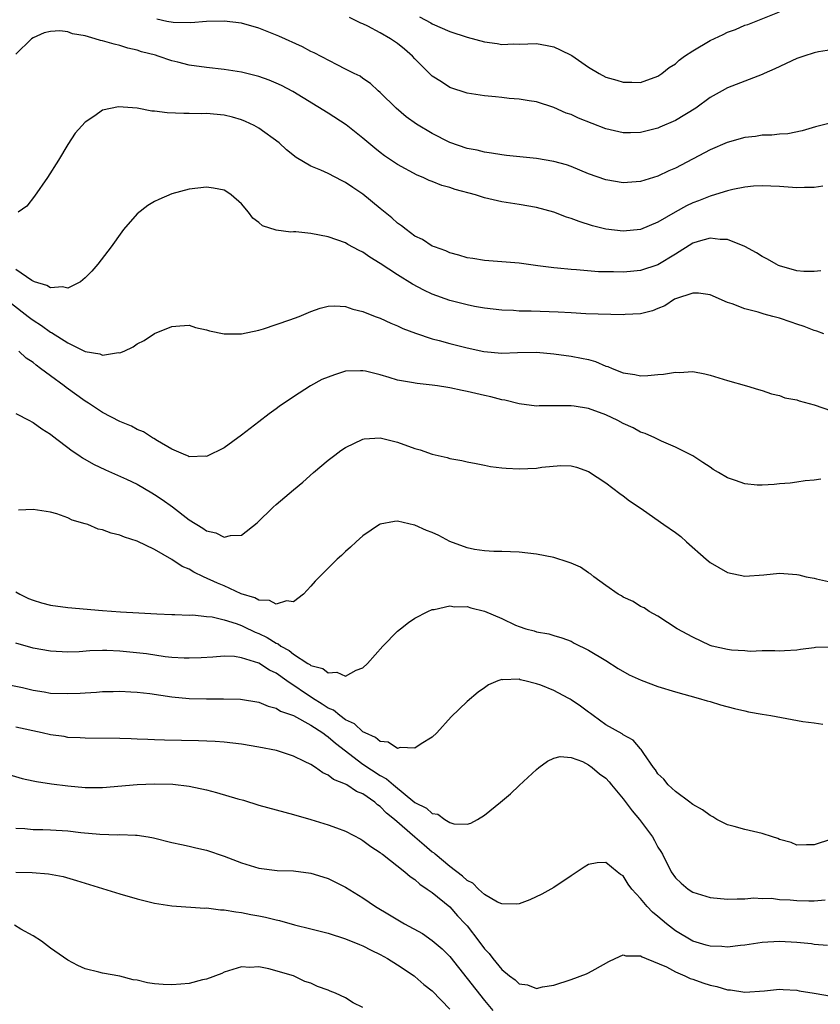
# Model space of a CAD drawing. Units: inches. Extents: x 2583000 to 2586000, y 1491000 to 1494000.
# Drawn here: x 2583103 to 2583196, y 1493166 to 1493279 of the extents above; entities that cross this region are included whole.
import ezdxf

# ---------------------------------------------------------------- set-up
doc = ezdxf.new("R2010")
doc.units = ezdxf.units.IN
doc.header["$MEASUREMENT"] = 0
doc.layers.add('LD25831491_2ft', color=194, linetype='Continuous')

msp = doc.modelspace()

# ---------------------------------------------------------------- linework, layer by layer
at = {"layer": 'LD25831491_2ft'}
for points, elevation in [([(2583197, 1493275.73), (2583195.49, 1493275.49), (2583195, 1493275.38), (2583193.8, 1493275), (2583193, 1493274.71), (2583190.47, 1493273.53), (2583189.24, 1493273), (2583189, 1493272.88), (2583185, 1493271.36), (2583184.4, 1493271), (2583183, 1493270.22), (2583181.37, 1493269), (2583179, 1493267.58), (2583177.21, 1493266.79), (2583177, 1493266.7), (2583175, 1493266.18), (2583173.83, 1493266.17), (2583173, 1493266.14), (2583171.5, 1493266.5), (2583171, 1493266.61), (2583167.84, 1493267.84), (2583167, 1493268.26), (2583166.43, 1493268.43), (2583165, 1493269.07), (2583163, 1493269.72), (2583162.17, 1493269.83), (2583161, 1493270.05), (2583159.86, 1493270.13), (2583159, 1493270.23), (2583158.29, 1493270.29), (2583157, 1493270.42), (2583155, 1493270.72), (2583153, 1493271.39), (2583152.04, 1493272.04), (2583151, 1493272.7), (2583149, 1493274.67), (2583148.71, 1493275), (2583147.79, 1493275.79), (2583147, 1493276.44), (2583146.2, 1493277), (2583145, 1493277.7), (2583143.56, 1493278.44), (2583143, 1493278.7), (2583142.78, 1493278.78), (2583142.37, 1493279), (2583141.44, 1493279.44)], 11138), ([(2583149.54, 1493279.54), (2583150.83, 1493278.83), (2583151, 1493278.71), (2583153, 1493277.83), (2583155, 1493277.17), (2583157, 1493276.64), (2583158.46, 1493276.46), (2583159, 1493276.34), (2583160.41, 1493276.41), (2583161, 1493276.39), (2583163, 1493276.47), (2583164.22, 1493276.22), (2583165, 1493276.07), (2583165.74, 1493275.74), (2583167.07, 1493275.07), (2583169, 1493273.73), (2583170.23, 1493273), (2583171, 1493272.58), (2583172.24, 1493272.24), (2583173, 1493271.98), (2583173.99, 1493271.99), (2583175, 1493271.96), (2583177, 1493272.68), (2583177.45, 1493273), (2583178.3, 1493273.7), (2583179, 1493274.12), (2583179.45, 1493274.55), (2583180.06, 1493275), (2583181, 1493275.61), (2583183, 1493276.79), (2583184.51, 1493277.49), (2583185, 1493277.74), (2583185.94, 1493278.06), (2583187, 1493278.55), (2583187.34, 1493278.66), (2583191, 1493280.1)], 11136), ([(2583197, 1493267.29), (2583195.15, 1493266.85), (2583193.62, 1493266.38), (2583191.95, 1493266.05), (2583191, 1493266.02), (2583190.1, 1493265.9), (2583189, 1493265.88), (2583188.25, 1493265.75), (2583187, 1493265.61), (2583184.96, 1493265.04), (2583183, 1493264.18), (2583179, 1493262.1), (2583178.23, 1493261.77), (2583177, 1493261.16), (2583175, 1493260.54), (2583173, 1493260.4), (2583171, 1493260.72), (2583169, 1493261.44), (2583167, 1493262.27), (2583166.46, 1493262.46), (2583165, 1493262.87), (2583163, 1493263.19), (2583159.56, 1493263.56), (2583159, 1493263.63), (2583157.83, 1493263.83), (2583157, 1493263.93), (2583156.15, 1493264.15), (2583155, 1493264.35), (2583153, 1493265.04), (2583151, 1493266.06), (2583149.16, 1493267.16), (2583148, 1493268), (2583146.84, 1493269), (2583145, 1493270.81), (2583144.76, 1493271), (2583143.86, 1493271.86), (2583143, 1493272.42), (2583142.67, 1493272.67), (2583141.99, 1493273), (2583141, 1493273.51), (2583140.02, 1493273.98), (2583137.37, 1493275.37), (2583137, 1493275.54), (2583136.05, 1493276.05), (2583133.3, 1493277.3), (2583131, 1493278.21), (2583129, 1493278.8), (2583127.03, 1493279.03), (2583125, 1493278.98), (2583123.18, 1493278.82), (2583121.14, 1493278.86), (2583120.41, 1493279), (2583119.27, 1493279.27)], 11140), ([(2583196, 1493260), (2583195, 1493259.84), (2583193.86, 1493259.86), (2583193, 1493259.83), (2583191, 1493259.97), (2583189, 1493260.06), (2583188, 1493260), (2583187, 1493259.9), (2583185.64, 1493259.64), (2583185, 1493259.48), (2583183.12, 1493258.88), (2583183, 1493258.86), (2583181.68, 1493258.32), (2583181, 1493258.08), (2583180.27, 1493257.73), (2583178.97, 1493257.03), (2583177, 1493255.86), (2583175, 1493255.03), (2583173, 1493254.82), (2583171, 1493255.05), (2583169.45, 1493255.45), (2583167.92, 1493255.92), (2583167, 1493256.28), (2583166.45, 1493256.45), (2583165, 1493257), (2583163, 1493257.54), (2583161, 1493257.88), (2583159, 1493258.2), (2583157, 1493258.68), (2583155.99, 1493259), (2583153.63, 1493259.63), (2583153, 1493259.84), (2583152.09, 1493260.09), (2583151, 1493260.53), (2583150.65, 1493260.65), (2583149.95, 1493261), (2583149.27, 1493261.27), (2583147, 1493262.5), (2583145.5, 1493263.5), (2583145, 1493263.88), (2583144.37, 1493264.37), (2583143, 1493265.56), (2583141.09, 1493267.09), (2583139, 1493268.44), (2583134.92, 1493270.92), (2583133.61, 1493271.61), (2583133, 1493271.89), (2583132.21, 1493272.21), (2583131, 1493272.64), (2583130.72, 1493272.72), (2583129, 1493273.14), (2583127, 1493273.46), (2583125, 1493273.67), (2583123, 1493273.96), (2583121.7, 1493274.3), (2583121, 1493274.45), (2583119.41, 1493275), (2583119.09, 1493275.09), (2583117.51, 1493275.51), (2583117, 1493275.68), (2583115.93, 1493275.93), (2583115, 1493276.21), (2583114.36, 1493276.36), (2583113, 1493276.76), (2583112.79, 1493276.79), (2583112.16, 1493277), (2583111, 1493277.32), (2583109.55, 1493277.55), (2583109, 1493277.78), (2583108.08, 1493277.92), (2583107, 1493277.83), (2583106.3, 1493277.7), (2583105, 1493277.11), (2583104.84, 1493277), (2583103, 1493275.21)], 11142), ([(2583195.75, 1493250.26), (2583195, 1493250.18), (2583193.81, 1493250.19), (2583193, 1493250.24), (2583191, 1493250.82), (2583190.87, 1493250.87), (2583190.61, 1493251), (2583189.61, 1493251.61), (2583189, 1493251.9), (2583188.33, 1493252.33), (2583187, 1493253.05), (2583185, 1493253.86), (2583184.15, 1493253.85), (2583183, 1493254.03), (2583181.64, 1493253.64), (2583181, 1493253.43), (2583179, 1493252.16), (2583177, 1493250.95), (2583175, 1493250.28), (2583173.82, 1493250.18), (2583173, 1493250.09), (2583171.87, 1493250.13), (2583170.15, 1493250.15), (2583167.62, 1493250.38), (2583167, 1493250.39), (2583165.43, 1493250.57), (2583165, 1493250.6), (2583163.16, 1493250.84), (2583161.82, 1493251), (2583161, 1493251.12), (2583157, 1493251.43), (2583155.67, 1493251.67), (2583155, 1493251.76), (2583154.07, 1493252.07), (2583153, 1493252.33), (2583152.54, 1493252.54), (2583151.26, 1493253), (2583151, 1493253.11), (2583149.86, 1493253.86), (2583149, 1493254.26), (2583147.98, 1493255), (2583147.45, 1493255.45), (2583147, 1493255.74), (2583146.34, 1493256.34), (2583145, 1493257.45), (2583143, 1493259.07), (2583141.84, 1493259.84), (2583141, 1493260.45), (2583140.61, 1493260.61), (2583139, 1493261.45), (2583138.14, 1493261.86), (2583137, 1493262.31), (2583135.3, 1493263.3), (2583134.21, 1493264.21), (2583133.34, 1493265), (2583131, 1493266.7), (2583130.46, 1493267), (2583129.47, 1493267.47), (2583129, 1493267.67), (2583127.96, 1493267.96), (2583127, 1493268.2), (2583125, 1493268.38), (2583124.36, 1493268.36), (2583123, 1493268.38), (2583122.37, 1493268.37), (2583120.46, 1493268.46), (2583119, 1493268.67), (2583118.67, 1493268.67), (2583117, 1493268.99), (2583114.86, 1493269.14), (2583113, 1493268.76), (2583112.13, 1493268.13), (2583111, 1493267.39), (2583109.87, 1493266.13), (2583109, 1493264.82), (2583107.93, 1493263), (2583106.66, 1493261), (2583105.15, 1493258.85), (2583104.29, 1493257.71), (2583103.28, 1493257)], 11144), ([(2583196.11, 1493243), (2583195.3, 1493243.3), (2583195, 1493243.38), (2583193.84, 1493243.84), (2583193, 1493244.09), (2583192.34, 1493244.34), (2583191, 1493244.78), (2583190.24, 1493245), (2583189.24, 1493245.24), (2583188.53, 1493245.47), (2583187, 1493245.86), (2583185.56, 1493246.44), (2583185, 1493246.62), (2583183, 1493247.49), (2583181.67, 1493247.67), (2583181, 1493247.69), (2583179, 1493247.04), (2583178.91, 1493247), (2583177.79, 1493246.21), (2583177, 1493245.9), (2583176.37, 1493245.63), (2583175, 1493245.3), (2583173.2, 1493245.2), (2583173, 1493245.18), (2583168.69, 1493245.31), (2583167, 1493245.4), (2583165.5, 1493245.5), (2583162.39, 1493245.61), (2583161, 1493245.61), (2583160.34, 1493245.66), (2583159, 1493245.7), (2583157, 1493245.94), (2583155.85, 1493246.15), (2583155, 1493246.32), (2583153, 1493246.83), (2583151, 1493247.58), (2583150.04, 1493248.04), (2583148.73, 1493248.73), (2583147, 1493249.79), (2583145, 1493251.09), (2583143.81, 1493251.81), (2583143, 1493252.39), (2583142.58, 1493252.58), (2583141.28, 1493253.28), (2583141, 1493253.46), (2583139, 1493254.16), (2583137, 1493254.55), (2583135.27, 1493254.73), (2583135, 1493254.73), (2583134.71, 1493254.71), (2583133, 1493254.95), (2583131.44, 1493255.44), (2583131, 1493255.81), (2583130.32, 1493256.32), (2583129.81, 1493257), (2583129, 1493257.97), (2583127.82, 1493259), (2583127.33, 1493259.34), (2583127, 1493259.54), (2583125.78, 1493259.78), (2583125, 1493259.91), (2583123, 1493259.68), (2583121, 1493259.12), (2583119.51, 1493258.49), (2583119, 1493258.25), (2583118.22, 1493257.78), (2583117, 1493256.81), (2583115.43, 1493255), (2583115.24, 1493254.76), (2583114, 1493253), (2583112.47, 1493251), (2583111.77, 1493250.23), (2583111, 1493249.44), (2583110.47, 1493249), (2583109, 1493248.25), (2583108.4, 1493248.4), (2583107, 1493248.28), (2583106.57, 1493248.57), (2583105.15, 1493249), (2583105, 1493249.06), (2583104.87, 1493249.13), (2583103, 1493250.39)], 11146), ([(2583102.5, 1493246.5), (2583104.45, 1493245), (2583104.75, 1493244.75), (2583105, 1493244.56), (2583105.96, 1493243.96), (2583107, 1493243.2), (2583107.14, 1493243.14), (2583109, 1493241.94), (2583111, 1493240.95), (2583112.69, 1493240.69), (2583113, 1493240.55), (2583114.83, 1493240.83), (2583115, 1493240.81), (2583115.48, 1493241), (2583116.52, 1493241.48), (2583117, 1493241.83), (2583117.79, 1493242.21), (2583119, 1493243.01), (2583121, 1493243.84), (2583121.92, 1493243.92), (2583123, 1493243.97), (2583123.72, 1493243.72), (2583125, 1493243.46), (2583125.32, 1493243.32), (2583127, 1493242.99), (2583129, 1493242.98), (2583131, 1493243.41), (2583131.55, 1493243.55), (2583134.59, 1493244.59), (2583135.67, 1493245), (2583137, 1493245.57), (2583138.07, 1493245.93), (2583139, 1493246.17), (2583139.78, 1493246.22), (2583141, 1493246.14), (2583141.83, 1493245.83), (2583143, 1493245.58), (2583144.4, 1493245), (2583145, 1493244.78), (2583146.21, 1493244.21), (2583147, 1493243.9), (2583147.6, 1493243.6), (2583149.06, 1493243.06), (2583151, 1493242.41), (2583151.78, 1493242.22), (2583153, 1493241.86), (2583155, 1493241.36), (2583156.94, 1493240.94), (2583159, 1493240.75), (2583160.83, 1493240.83), (2583163, 1493240.87), (2583165, 1493240.69), (2583167, 1493240.43), (2583168.2, 1493240.2), (2583169, 1493240.02), (2583169.79, 1493239.79), (2583171, 1493239.28), (2583171.22, 1493239.22), (2583171.72, 1493239), (2583173, 1493238.49), (2583174.32, 1493238.32), (2583175, 1493238.15), (2583175.82, 1493238.18), (2583177, 1493238.31), (2583177.65, 1493238.35), (2583179, 1493238.58), (2583179.45, 1493238.55), (2583181, 1493238.63), (2583182.39, 1493238.39), (2583183, 1493238.22), (2583185, 1493237.6), (2583187.18, 1493237), (2583188.58, 1493236.58), (2583189, 1493236.45), (2583190.07, 1493236.07), (2583191, 1493235.87), (2583191.63, 1493235.63), (2583193, 1493235.37), (2583193.27, 1493235.27), (2583195, 1493234.79), (2583197, 1493234.11)], 11148), ([(2583195.76, 1493226.24), (2583195, 1493226.12), (2583193.97, 1493226.03), (2583193, 1493225.91), (2583192.21, 1493225.79), (2583191, 1493225.71), (2583190.38, 1493225.62), (2583189, 1493225.54), (2583188.44, 1493225.56), (2583187, 1493225.69), (2583185.92, 1493226.08), (2583185, 1493226.39), (2583183.96, 1493227), (2583183.37, 1493227.37), (2583183, 1493227.63), (2583182.16, 1493228.16), (2583181, 1493228.91), (2583179, 1493229.91), (2583177.39, 1493230.61), (2583176.63, 1493231), (2583175.52, 1493231.52), (2583175, 1493231.65), (2583174.15, 1493232.15), (2583173, 1493232.66), (2583172.39, 1493233), (2583171, 1493233.65), (2583169, 1493234.39), (2583167.34, 1493234.66), (2583167, 1493234.7), (2583165.29, 1493234.71), (2583165, 1493234.68), (2583163.31, 1493234.69), (2583163, 1493234.66), (2583161, 1493234.92), (2583159.35, 1493235.35), (2583159, 1493235.4), (2583157.74, 1493235.74), (2583157, 1493235.89), (2583155, 1493236.34), (2583154.45, 1493236.45), (2583153, 1493236.77), (2583152.79, 1493236.79), (2583151.6, 1493237), (2583151, 1493237.09), (2583149.25, 1493237.25), (2583148.61, 1493237.39), (2583147, 1493237.66), (2583146.03, 1493237.97), (2583145, 1493238.26), (2583143.32, 1493238.68), (2583143, 1493238.74), (2583142.72, 1493238.72), (2583141, 1493238.67), (2583139.72, 1493238.28), (2583139, 1493238.01), (2583138.29, 1493237.71), (2583136.96, 1493237), (2583135, 1493235.74), (2583133.37, 1493234.63), (2583133, 1493234.34), (2583132.22, 1493233.78), (2583131, 1493232.83), (2583129, 1493231.3), (2583127, 1493229.85), (2583125, 1493228.87), (2583124.88, 1493228.88), (2583123, 1493228.83), (2583122.9, 1493228.9), (2583122.61, 1493229), (2583121, 1493229.71), (2583119.35, 1493230.65), (2583118.93, 1493230.93), (2583118.78, 1493231), (2583117.71, 1493231.71), (2583117, 1493231.98), (2583116.35, 1493232.35), (2583115, 1493232.9), (2583113, 1493233.93), (2583111.4, 1493235), (2583111, 1493235.24), (2583108.81, 1493236.81), (2583108.57, 1493237), (2583107, 1493238.13), (2583105.87, 1493239), (2583105.36, 1493239.36), (2583105, 1493239.68), (2583104.2, 1493240.2), (2583103.38, 1493241)], 11150), ([(2583103, 1493233.8), (2583104.58, 1493233), (2583104.85, 1493232.85), (2583105, 1493232.78), (2583106.03, 1493232.03), (2583107, 1493231.42), (2583107.23, 1493231.23), (2583109.5, 1493229.5), (2583110.28, 1493229), (2583110.71, 1493228.71), (2583111.98, 1493227.98), (2583113.33, 1493227.33), (2583115.75, 1493226.25), (2583117, 1493225.65), (2583118.67, 1493224.67), (2583119, 1493224.49), (2583119.88, 1493223.88), (2583121.05, 1493223.05), (2583123, 1493221.55), (2583124.58, 1493220.58), (2583125, 1493220.28), (2583126.05, 1493220.05), (2583127, 1493219.54), (2583127.74, 1493219.74), (2583129, 1493219.77), (2583130.81, 1493221.19), (2583132.66, 1493223), (2583133, 1493223.31), (2583134.99, 1493225), (2583136.09, 1493225.91), (2583137.32, 1493227), (2583139, 1493228.42), (2583139.75, 1493229), (2583140.47, 1493229.53), (2583141, 1493229.89), (2583143, 1493230.85), (2583143.13, 1493230.87), (2583145, 1493231), (2583147, 1493230.49), (2583149, 1493229.76), (2583149.61, 1493229.61), (2583151, 1493229.12), (2583152.72, 1493228.72), (2583153, 1493228.64), (2583154.4, 1493228.39), (2583155, 1493228.24), (2583156.05, 1493228.05), (2583157, 1493227.84), (2583157.71, 1493227.71), (2583159, 1493227.53), (2583159.49, 1493227.49), (2583161, 1493227.43), (2583163, 1493227.52), (2583163.62, 1493227.62), (2583165.8, 1493227.8), (2583167, 1493227.78), (2583167.61, 1493227.61), (2583169, 1493227.14), (2583171, 1493225.8), (2583172.59, 1493224.59), (2583173, 1493224.32), (2583173.73, 1493223.73), (2583174.85, 1493223), (2583175.34, 1493222.66), (2583177.66, 1493221), (2583179, 1493220.09), (2583179.62, 1493219.62), (2583180.29, 1493219), (2583182.56, 1493217), (2583183, 1493216.63), (2583185, 1493215.48), (2583187, 1493215.06), (2583189.21, 1493215.21), (2583191, 1493215.39), (2583193, 1493215.26), (2583193.23, 1493215.23), (2583194.07, 1493215), (2583195, 1493214.82), (2583195.26, 1493214.74), (2583197, 1493214.35)], 11152), ([(2583197, 1493206.87), (2583195.16, 1493206.84), (2583195, 1493206.8), (2583193.4, 1493206.6), (2583193, 1493206.53), (2583191.56, 1493206.44), (2583191, 1493206.43), (2583190.47, 1493206.47), (2583189, 1493206.44), (2583187.62, 1493206.38), (2583187, 1493206.44), (2583185.48, 1493206.52), (2583185, 1493206.6), (2583183.26, 1493207), (2583183, 1493207.08), (2583181, 1493208.04), (2583179.2, 1493209), (2583177, 1493210.44), (2583176, 1493211), (2583175.4, 1493211.4), (2583175, 1493211.58), (2583174.15, 1493212.14), (2583173, 1493212.64), (2583172.79, 1493212.79), (2583172.43, 1493213), (2583171, 1493213.97), (2583169.6, 1493215), (2583169.28, 1493215.28), (2583169, 1493215.45), (2583168.08, 1493216.08), (2583167, 1493216.54), (2583166.67, 1493216.67), (2583165, 1493217.2), (2583163, 1493217.61), (2583161, 1493217.83), (2583159, 1493217.91), (2583158.08, 1493217.92), (2583157, 1493217.98), (2583155.85, 1493218.15), (2583155, 1493218.33), (2583153, 1493219.07), (2583151.75, 1493219.75), (2583151, 1493220.09), (2583150.33, 1493220.33), (2583149, 1493220.94), (2583148.94, 1493220.94), (2583147, 1493221.39), (2583146.63, 1493221.37), (2583145, 1493221.06), (2583144.9, 1493221), (2583143, 1493219.7), (2583142.21, 1493219), (2583141.59, 1493218.41), (2583141, 1493217.89), (2583140.55, 1493217.45), (2583140.05, 1493217), (2583139, 1493216), (2583137.52, 1493214.48), (2583137, 1493213.92), (2583136.57, 1493213.43), (2583136.15, 1493213), (2583135, 1493212.12), (2583134.2, 1493212.2), (2583133, 1493211.82), (2583132.24, 1493212.24), (2583131, 1493212.3), (2583130.55, 1493212.55), (2583128.96, 1493213.04), (2583127, 1493213.95), (2583126.25, 1493214.25), (2583124.63, 1493215), (2583123.53, 1493215.53), (2583123, 1493215.85), (2583122.18, 1493216.18), (2583121, 1493216.98), (2583119, 1493218.13), (2583117, 1493219.1), (2583115.54, 1493219.54), (2583115, 1493219.77), (2583114, 1493220), (2583113, 1493220.39), (2583112.49, 1493220.49), (2583111.32, 1493221), (2583111, 1493221.11), (2583109.51, 1493221.51), (2583109, 1493221.79), (2583107.75, 1493222.25), (2583107, 1493222.44), (2583105, 1493222.76), (2583103.33, 1493222.67)], 11154), ([(2583103, 1493213.26), (2583103.48, 1493213), (2583104.49, 1493212.49), (2583105, 1493212.28), (2583105.97, 1493211.97), (2583107, 1493211.72), (2583109, 1493211.44), (2583113, 1493211.09), (2583115.06, 1493210.94), (2583117.18, 1493210.82), (2583119.28, 1493210.72), (2583121, 1493210.66), (2583121.34, 1493210.66), (2583123, 1493210.57), (2583123.41, 1493210.59), (2583125, 1493210.42), (2583125.64, 1493210.36), (2583127, 1493210.04), (2583128.39, 1493209.61), (2583129, 1493209.38), (2583129.26, 1493209.26), (2583130.6, 1493208.6), (2583131, 1493208.44), (2583131.98, 1493207.98), (2583133, 1493207.33), (2583133.25, 1493207.25), (2583133.55, 1493207), (2583134.49, 1493206.49), (2583135, 1493206.08), (2583136.67, 1493205), (2583136.88, 1493204.88), (2583137, 1493204.78), (2583138.4, 1493204.4), (2583139, 1493203.9), (2583140, 1493204), (2583141, 1493203.54), (2583142.21, 1493204.21), (2583143, 1493204.48), (2583143.54, 1493205), (2583145.3, 1493207), (2583147, 1493208.71), (2583147.33, 1493209), (2583148.27, 1493209.73), (2583149, 1493210.22), (2583150.48, 1493211), (2583151, 1493211.22), (2583151.23, 1493211.23), (2583153, 1493211.63), (2583153.54, 1493211.54), (2583155, 1493211.55), (2583155.42, 1493211.42), (2583157.03, 1493211.03), (2583159, 1493210.18), (2583160.57, 1493209.43), (2583161, 1493209.25), (2583161.79, 1493209), (2583162.75, 1493208.75), (2583163, 1493208.64), (2583164.43, 1493208.43), (2583165, 1493208.21), (2583165.94, 1493207.94), (2583167, 1493207.55), (2583167.35, 1493207.35), (2583169, 1493206.55), (2583171, 1493205.33), (2583172.42, 1493204.42), (2583173.67, 1493203.67), (2583175.06, 1493203.06), (2583177, 1493202.36), (2583179, 1493201.74), (2583181.64, 1493201), (2583182.68, 1493200.68), (2583183, 1493200.6), (2583184.22, 1493200.22), (2583185.8, 1493199.8), (2583187, 1493199.52), (2583187.43, 1493199.43), (2583189, 1493199.16), (2583190.01, 1493199), (2583193.69, 1493198.31), (2583195, 1493198.15), (2583195.99, 1493198.01)], 11156), ([(2583197, 1493184.76), (2583195, 1493184.08), (2583194.1, 1493184.1), (2583193, 1493184.06), (2583192.36, 1493184.36), (2583191, 1493184.72), (2583190.81, 1493184.81), (2583190.2, 1493185), (2583189, 1493185.41), (2583187, 1493185.86), (2583185.78, 1493186.22), (2583185, 1493186.39), (2583183.78, 1493187), (2583183.31, 1493187.31), (2583183, 1493187.47), (2583182.14, 1493188.14), (2583181, 1493188.75), (2583180.86, 1493188.86), (2583180.65, 1493189), (2583179, 1493190.23), (2583178.18, 1493191), (2583177.67, 1493191.67), (2583177, 1493192.28), (2583176.72, 1493192.72), (2583176.5, 1493193), (2583175.36, 1493194.64), (2583175.08, 1493195.08), (2583175, 1493195.14), (2583174.15, 1493196.15), (2583173, 1493196.76), (2583172.87, 1493196.87), (2583171, 1493197.94), (2583169.52, 1493199), (2583169.24, 1493199.24), (2583169, 1493199.4), (2583168.09, 1493200.09), (2583167, 1493200.81), (2583166.87, 1493200.87), (2583166.64, 1493201), (2583165, 1493201.88), (2583163.51, 1493202.49), (2583163, 1493202.66), (2583161.66, 1493203), (2583161.12, 1493203.12), (2583161, 1493203.17), (2583159.11, 1493203.11), (2583159, 1493203.14), (2583158.55, 1493203), (2583157.47, 1493202.53), (2583157, 1493202.18), (2583156.3, 1493201.7), (2583155, 1493200.61), (2583153.16, 1493198.84), (2583151.51, 1493197), (2583151, 1493196.51), (2583149.72, 1493195.72), (2583149, 1493195.22), (2583147.3, 1493195.3), (2583147, 1493195.21), (2583145.92, 1493195.91), (2583145, 1493196), (2583144.47, 1493196.47), (2583143.25, 1493197), (2583143, 1493197.13), (2583142.05, 1493198.05), (2583141, 1493198.52), (2583140.33, 1493199), (2583139.61, 1493199.61), (2583139, 1493199.86), (2583138.32, 1493200.32), (2583137.2, 1493201), (2583134.25, 1493203), (2583133, 1493203.88), (2583132.23, 1493204.23), (2583131, 1493205.03), (2583129, 1493205.66), (2583128.21, 1493205.79), (2583127, 1493205.84), (2583125.73, 1493205.73), (2583124.35, 1493205.65), (2583123, 1493205.59), (2583122.4, 1493205.6), (2583121, 1493205.7), (2583120.23, 1493205.77), (2583118.09, 1493206.09), (2583115, 1493206.42), (2583113.51, 1493206.49), (2583113, 1493206.48), (2583111.56, 1493206.44), (2583110.33, 1493206.33), (2583109, 1493206.3), (2583107, 1493206.4), (2583105, 1493206.75), (2583103, 1493207.35)], 11158), ([(2583101.29, 1493202.71), (2583103.79, 1493202.21), (2583105, 1493201.91), (2583106.29, 1493201.71), (2583107, 1493201.58), (2583109, 1493201.52), (2583110.43, 1493201.57), (2583111, 1493201.63), (2583112.32, 1493201.68), (2583113, 1493201.75), (2583114.23, 1493201.77), (2583115, 1493201.79), (2583116.26, 1493201.74), (2583117, 1493201.69), (2583118.46, 1493201.54), (2583121, 1493201.17), (2583122.97, 1493200.97), (2583125, 1493200.92), (2583126.94, 1493200.94), (2583128.89, 1493200.89), (2583131, 1493200.53), (2583132.07, 1493200.07), (2583133, 1493199.85), (2583133.51, 1493199.51), (2583135, 1493199), (2583137, 1493197.9), (2583138.39, 1493197), (2583138.72, 1493196.72), (2583139, 1493196.56), (2583139.83, 1493195.83), (2583143, 1493193.41), (2583145, 1493192.08), (2583145.72, 1493191.72), (2583146.52, 1493191), (2583149, 1493188.99), (2583150.33, 1493188.33), (2583151, 1493187.7), (2583151.62, 1493187.62), (2583152.43, 1493187), (2583153, 1493186.68), (2583153.48, 1493186.52), (2583155, 1493186.49), (2583155.42, 1493186.58), (2583156.19, 1493187), (2583157, 1493187.52), (2583158.85, 1493189), (2583160.02, 1493189.98), (2583161, 1493190.92), (2583163, 1493192.79), (2583163.27, 1493193), (2583164.27, 1493193.73), (2583165, 1493194.1), (2583165.72, 1493194.28), (2583167, 1493194.16), (2583168.32, 1493193.68), (2583169, 1493193.32), (2583169.43, 1493193), (2583170.26, 1493192.26), (2583171, 1493191.77), (2583171.36, 1493191.36), (2583171.65, 1493191), (2583173, 1493189.41), (2583174.03, 1493188.03), (2583174.88, 1493187), (2583176.36, 1493185), (2583176.6, 1493184.6), (2583177, 1493183.81), (2583177.33, 1493183.33), (2583177.51, 1493183), (2583178.52, 1493181), (2583179, 1493180.29), (2583179.67, 1493179.67), (2583180.46, 1493179), (2583181, 1493178.65), (2583183, 1493178.02), (2583185, 1493177.85), (2583186.11, 1493177.89), (2583187, 1493177.89), (2583188.03, 1493177.97), (2583189, 1493177.92), (2583190.07, 1493177.93), (2583191, 1493177.81), (2583192.24, 1493177.76), (2583193, 1493177.68), (2583194.36, 1493177.64), (2583195, 1493177.63), (2583196.26, 1493177.74)], 11160), ([(2583196.51, 1493172.51), (2583195, 1493172.61), (2583194.67, 1493172.67), (2583193, 1493172.84), (2583191, 1493172.95), (2583189, 1493172.84), (2583187, 1493172.54), (2583186.5, 1493172.5), (2583185, 1493172.3), (2583184.36, 1493172.36), (2583183, 1493172.41), (2583182.55, 1493172.55), (2583181, 1493173), (2583179, 1493174.19), (2583177.97, 1493175), (2583177, 1493175.84), (2583176.35, 1493176.35), (2583175.74, 1493177), (2583175, 1493177.92), (2583173.97, 1493179), (2583173.58, 1493179.58), (2583173, 1493180.51), (2583172.69, 1493180.69), (2583172.29, 1493181), (2583171, 1493182.06), (2583169.99, 1493182.01), (2583169, 1493181.83), (2583168.48, 1493181.52), (2583167, 1493180.54), (2583165, 1493179.17), (2583163.61, 1493178.39), (2583162.25, 1493177.75), (2583161, 1493177.31), (2583160.75, 1493177.25), (2583159, 1493177.29), (2583158.52, 1493177.48), (2583157, 1493178.36), (2583156.31, 1493179), (2583155.67, 1493179.67), (2583155, 1493179.97), (2583154.49, 1493180.49), (2583153, 1493181.6), (2583151.32, 1493183), (2583151.16, 1493183.16), (2583151, 1493183.26), (2583150.05, 1493184.05), (2583149, 1493184.97), (2583146.64, 1493187), (2583145.73, 1493187.73), (2583145, 1493188.5), (2583144.69, 1493188.69), (2583144.37, 1493189), (2583143, 1493189.96), (2583142.26, 1493190.26), (2583141.16, 1493191), (2583141, 1493191.09), (2583139.63, 1493191.63), (2583139, 1493192.14), (2583138.39, 1493192.39), (2583137.54, 1493193), (2583137, 1493193.35), (2583136.29, 1493193.71), (2583135, 1493194.32), (2583133.04, 1493194.96), (2583131, 1493195.36), (2583129, 1493195.69), (2583127, 1493195.93), (2583126, 1493196), (2583124.08, 1493196.08), (2583120.15, 1493196.15), (2583119, 1493196.2), (2583118.22, 1493196.22), (2583117, 1493196.29), (2583116.3, 1493196.3), (2583115, 1493196.36), (2583111, 1493196.38), (2583110.42, 1493196.42), (2583109, 1493196.48), (2583108.57, 1493196.57), (2583107, 1493196.77), (2583106.04, 1493197), (2583103, 1493197.65)], 11162), ([(2583100.65, 1493192.65), (2583103.74, 1493191.74), (2583105, 1493191.48), (2583105.38, 1493191.38), (2583107.12, 1493191.12), (2583109, 1493190.89), (2583111, 1493190.71), (2583113, 1493190.71), (2583117, 1493191.04), (2583119, 1493191.14), (2583121.09, 1493191.09), (2583123, 1493190.85), (2583125, 1493190.42), (2583126.14, 1493190.14), (2583128.6, 1493189.4), (2583129.23, 1493189.23), (2583131, 1493188.68), (2583135, 1493187.6), (2583137, 1493187.02), (2583139, 1493186.41), (2583139.95, 1493186.05), (2583141, 1493185.67), (2583142.75, 1493184.75), (2583143, 1493184.6), (2583143.9, 1493183.9), (2583145, 1493183.2), (2583145.1, 1493183.1), (2583145.26, 1493183), (2583147.83, 1493181), (2583148.45, 1493180.45), (2583149, 1493180.09), (2583149.55, 1493179.55), (2583150.42, 1493179), (2583151, 1493178.59), (2583153, 1493176.93), (2583153.92, 1493175.92), (2583154.79, 1493175), (2583155, 1493174.75), (2583156.37, 1493173), (2583157, 1493172.12), (2583157.56, 1493171.56), (2583157.97, 1493171), (2583159, 1493169.71), (2583159.89, 1493169), (2583160.54, 1493168.54), (2583161, 1493168.08), (2583161.95, 1493167.95), (2583163, 1493167.53), (2583163.71, 1493167.71), (2583165, 1493167.93), (2583167, 1493168.58), (2583168.77, 1493169.23), (2583169, 1493169.33), (2583169.78, 1493169.78), (2583171.35, 1493170.65), (2583172.07, 1493171), (2583173, 1493171.42), (2583173.31, 1493171.31), (2583175, 1493171.32), (2583175.17, 1493171.17), (2583175.64, 1493171), (2583177.97, 1493170.03), (2583179, 1493169.46), (2583180.1, 1493169), (2583180.7, 1493168.7), (2583181, 1493168.62), (2583182.18, 1493168.18), (2583183, 1493167.91), (2583183.76, 1493167.76), (2583185, 1493167.37), (2583185.37, 1493167.37), (2583187, 1493167.1), (2583189.26, 1493167.26), (2583191, 1493167.45), (2583191.41, 1493167.41), (2583193, 1493167.34), (2583193.28, 1493167.28), (2583195, 1493167.01), (2583197, 1493166.64)], 11164), ([(2583103, 1493186.01), (2583104.04, 1493185.96), (2583105, 1493185.87), (2583106.14, 1493185.86), (2583107, 1493185.82), (2583109, 1493185.69), (2583110.5, 1493185.5), (2583112.69, 1493185.31), (2583114.75, 1493185.25), (2583115, 1493185.27), (2583116.81, 1493185.19), (2583117, 1493185.21), (2583118.28, 1493185), (2583118.89, 1493184.89), (2583121, 1493184.38), (2583122.12, 1493184.12), (2583123, 1493183.96), (2583123.76, 1493183.76), (2583125, 1493183.47), (2583127, 1493182.8), (2583129, 1493182.01), (2583131, 1493181.39), (2583133.13, 1493181.13), (2583135, 1493181.09), (2583137, 1493180.84), (2583138.39, 1493180.39), (2583139, 1493180.22), (2583141, 1493179.23), (2583143, 1493178), (2583144.47, 1493177), (2583146.05, 1493176.04), (2583147.81, 1493175), (2583149.86, 1493173.86), (2583151, 1493173.08), (2583152.12, 1493172.12), (2583153, 1493171.21), (2583155, 1493168.7), (2583157, 1493166.15), (2583157.99, 1493165)], 11166), ([(2583103, 1493180.93), (2583104.9, 1493180.9), (2583106.77, 1493180.77), (2583108.46, 1493180.46), (2583110, 1493180), (2583111.52, 1493179.52), (2583115, 1493178.45), (2583117, 1493177.87), (2583119, 1493177.38), (2583121, 1493177.08), (2583124.81, 1493176.81), (2583125, 1493176.83), (2583126.6, 1493176.6), (2583127, 1493176.62), (2583128.36, 1493176.36), (2583129, 1493176.31), (2583130.08, 1493176.08), (2583131, 1493175.92), (2583131.77, 1493175.77), (2583133, 1493175.45), (2583133.38, 1493175.38), (2583135.11, 1493174.89), (2583137, 1493174.42), (2583139, 1493173.91), (2583141, 1493173.27), (2583142.6, 1493172.6), (2583143, 1493172.44), (2583143.95, 1493171.95), (2583145, 1493171.45), (2583145.83, 1493171), (2583147, 1493170.26), (2583148.91, 1493169), (2583149, 1493168.93), (2583150.01, 1493168.01), (2583151, 1493167.25), (2583153, 1493165.16)], 11168), ([(2583143, 1493165.35), (2583141.89, 1493165.9), (2583141, 1493166.46), (2583139.85, 1493167), (2583139.24, 1493167.23), (2583139, 1493167.35), (2583137.76, 1493167.76), (2583137, 1493168.14), (2583136.33, 1493168.33), (2583135, 1493169), (2583132.18, 1493169.82), (2583131, 1493170.02), (2583129.96, 1493169.96), (2583129, 1493170.02), (2583127, 1493169.4), (2583126.74, 1493169.26), (2583125, 1493168.62), (2583124.53, 1493168.53), (2583123, 1493168.12), (2583122.04, 1493168.04), (2583121, 1493167.94), (2583120, 1493168), (2583119, 1493168.08), (2583118.19, 1493168.19), (2583117, 1493168.49), (2583116.55, 1493168.55), (2583115, 1493168.94), (2583113, 1493169.3), (2583112.58, 1493169.42), (2583111, 1493169.79), (2583110.17, 1493170.17), (2583109, 1493170.8), (2583107, 1493172.17), (2583105.98, 1493173), (2583105, 1493173.61), (2583103.61, 1493174.39), (2583102.85, 1493174.85)], 11170)]:
    msp.add_lwpolyline(points, dxfattribs=dict(at, elevation=elevation))

doc.saveas('drawing.dxf')
